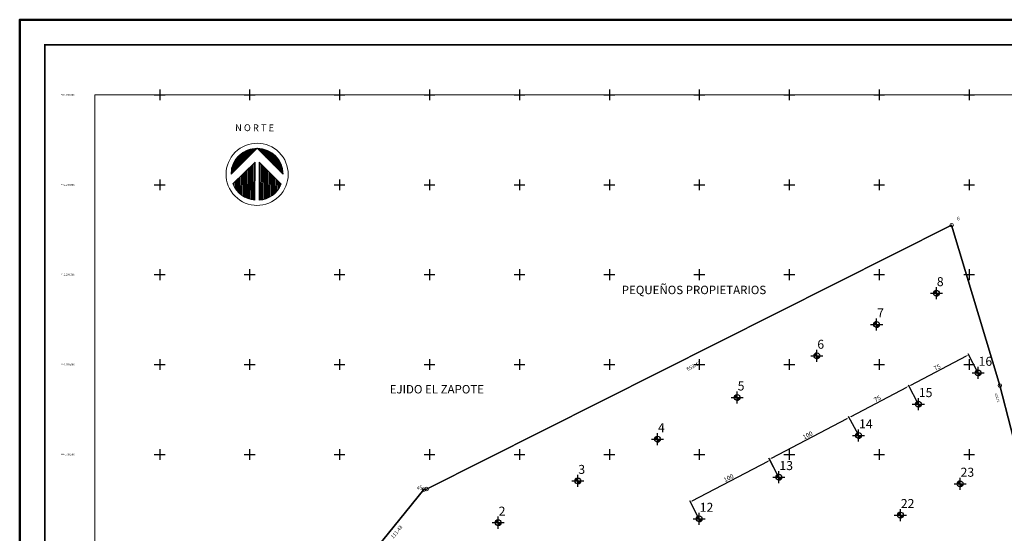
# Model space of a CAD drawing. Extents: x 680544 to 682213, y 2267871 to 2268984.
# Drawn here: x 680544 to 681639, y 2268412 to 2268984 of the extents above; entities that cross this region are included whole.
import ezdxf
from ezdxf.enums import TextEntityAlignment as Align

# ---------------------------------------------------------------- set-up
doc = ezdxf.new("R2010")
doc.units = 0
doc.header["$MEASUREMENT"] = 0
doc.header["$PDMODE"] = 32
doc.header["$PDSIZE"] = 4
doc.layers.get('0').update_dxf_attribs({"linetype": 'CONTINUOUS'})
doc.layers.get('Defpoints').update_dxf_attribs({"linetype": 'CONTINUOUS'})
for name, color, linetype in [('COTAS', 7, 'CONTINUOUS'), ('CVL_PUNTO', 7, 'CONTINUOUS'), ('CVL_PUNTO_NUM', 2, 'CONTINUOUS'), ('CVL_RET_TX', 2, 'CONTINUOUS'), ('CVL_RETUTM', 8, 'CONTINUOUS'), ('L1', 7, 'CONTINUOUS'), ('PCA´S', 1, 'CONTINUOUS'), ('poligonos', 7, 'CONTINUOUS'), ('SOLAPA', 7, 'CONTINUOUS')]:
    doc.layers.add(name, color=color, linetype=linetype)
doc.styles.add('ARIAL', font='bauhausm.shx')
doc.styles.add('MANOTEX4', font='MANOTEX4.shx')
doc.styles.add('MONOTXT4', font='MONOTXT4.shx')
doc.styles.add('NTE', font='TIMES.TTF', dxfattribs={"height": 0.000155})
doc.dimstyles.new('ISO-25', dxfattribs={"dimtxt": 5, "dimasz": 2.5, "dimexe": 1.25, "dimexo": 0.625, "dimtad": 1, "dimdsep": 46, "dimtxsty": 'ARIAL', "dimcen": 2.5, "dimadec": 0, "dimazin": 0, "dimtfac": 1, "dimtmove": 0, "dimatfit": 3, "dimfxl": 0, "dimarcsym": 0})

# ---------------------------------------------------------------- blocks, each defined once
blk = doc.blocks.new('*X21')
at = {"color": 0}
for p, q in [((2.2, 60), (15.6, 60)), ((4.7, 57.5), (23.2, 57.5)), ((7.2, 55), (28.6, 55)), ((9.7, 52.5), (33, 52.5)), ((12.2, 50), (36.7, 50)), ((14.7, 47.5), (39.8, 47.5)), ((17.2, 45), (42.6, 45)), ((19.7, 42.5), (45.1, 42.5)), ((22.2, 40), (47.4, 40)), ((24.7, 37.5), (49.4, 37.5)), ((27.2, 35), (51.2, 35)), ((29.7, 32.5), (52.8, 32.5)), ((32.2, 30), (54.3, 30)), ((34.7, 27.5), (55.6, 27.5)), ((37.2, 25), (56.7, 25)), ((39.7, 22.5), (57.8, 22.5)), ((42.2, 20), (58.7, 20)), ((44.7, 17.5), (59.5, 17.5)), ((47.2, 15), (60.2, 15)), ((49.7, 12.5), (60.7, 12.5)), ((52.2, 10), (61.2, 10)), ((54.7, 7.5), (61.5, 7.5)), ((57.2, 5), (61.8, 5)), ((59.7, 2.5), (61.9, 2.5)), ((62, 0), (62.2, 0))]:
    blk.add_line(p, q, dxfattribs=at)
blk = doc.blocks.new('*X20')
at = {"color": 0}
for p, q in [((39.7, -22.5), (57.8, -22.5)), ((42.2, -20), (58.7, -20)), ((44.7, -17.5), (59.5, -17.5)), ((47.2, -15), (60.2, -15)), ((49.7, -12.5), (60.7, -12.5)), ((52.2, -10), (61.2, -10)), ((54.7, -7.5), (61.5, -7.5)), ((57.2, -5), (61.8, -5)), ((59.7, -2.5), (61.9, -2.5)), ((17.2, -45), (42.6, -45)), ((19.7, -42.5), (45.1, -42.5)), ((22.2, -40), (47.4, -40)), ((24.7, -37.5), (49.4, -37.5)), ((27.2, -35), (51.2, -35)), ((29.7, -32.5), (52.8, -32.5)), ((32.2, -30), (54.3, -30)), ((34.7, -27.5), (55.6, -27.5)), ((37.2, -25), (56.7, -25)), ((2.2, -60), (15.6, -60)), ((4.7, -57.5), (23.2, -57.5)), ((7.2, -55), (28.6, -55)), ((9.7, -52.5), (33, -52.5)), ((12.2, -50), (36.7, -50)), ((14.7, -47.5), (39.8, -47.5))]:
    blk.add_line(p, q, dxfattribs=at)
blk = doc.blocks.new('*D25')
at = {"layer": 'Defpoints', "color": 0, "ltscale": 100}
for p in [(681580.5, 2268755), (681586.9, 2268742.3), (680996.7, 2268461.5)]:
    blk.add_point(p, dxfattribs=at)
at = {"layer": 'COTAS', "color": 0, "lineweight": 9, "ltscale": 100, "insert": (681293.8, 2268597.9), "char_height": 4, "attachment_point": 5, "rotation": 26.6934, "style": 'ARIAL'}
blk.add_mtext('653.47', dxfattribs=at)
blk = doc.blocks.new('*D27')
at = {"layer": 'Defpoints', "color": 0, "ltscale": 100}
for p in [(680993.8, 2268461), (681001.1, 2268455), (680923.5, 2268374.5)]:
    blk.add_point(p, dxfattribs=at)
at = {"layer": 'COTAS', "color": 0, "ltscale": 100, "insert": (680963.9, 2268413.5), "char_height": 4, "attachment_point": 5, "rotation": 50.8703, "style": 'ARIAL'}
blk.add_mtext('111.43', dxfattribs=at)
blk = doc.blocks.new('*X28')
at = {"color": 0}
for p, q in [((1288.301, 878.536), (1288.409, 878.645)), ((1288.301, 878.541), (1288.405, 878.644)), ((1288.301, 878.546), (1288.4, 878.644)), ((1288.302, 878.551), (1288.395, 878.644)), ((1288.303, 878.556), (1288.389, 878.643)), ((1288.304, 878.562), (1288.384, 878.641)), ((1288.305, 878.536), (1288.409, 878.64)), ((1288.306, 878.568), (1288.377, 878.64)), ((1288.308, 878.575), (1288.37, 878.637)), ((1288.31, 878.536), (1288.409, 878.636)), ((1288.312, 878.583), (1288.363, 878.634)), ((1288.314, 878.536), (1288.409, 878.631)), ((1288.317, 878.593), (1288.353, 878.628)), ((1288.319, 878.536), (1288.409, 878.627)), ((1288.323, 878.536), (1288.409, 878.622)), ((1288.328, 878.536), (1288.409, 878.618)), ((1288.332, 878.536), (1288.409, 878.613)), ((1288.337, 878.536), (1288.409, 878.609)), ((1288.341, 878.536), (1288.409, 878.604)), ((1288.346, 878.536), (1288.409, 878.6)), ((1288.35, 878.536), (1288.409, 878.595)), ((1288.355, 878.536), (1288.409, 878.591)), ((1288.359, 878.536), (1288.409, 878.586)), ((1288.364, 878.536), (1288.409, 878.582)), ((1288.368, 878.536), (1288.409, 878.578)), ((1288.373, 878.536), (1288.409, 878.573)), ((1288.377, 878.536), (1288.409, 878.569)), ((1288.382, 878.536), (1288.409, 878.564)), ((1288.386, 878.536), (1288.409, 878.56)), ((1288.391, 878.536), (1288.409, 878.555)), ((1288.395, 878.536), (1288.409, 878.551)), ((1288.399, 878.536), (1288.409, 878.546)), ((1288.404, 878.536), (1288.409, 878.542)), ((1288.408, 878.536), (1288.409, 878.537)), ((1288.409, 878.533), (1288.413, 878.536)), ((1288.409, 878.528), (1288.417, 878.536)), ((1288.409, 878.524), (1288.422, 878.536)), ((1288.409, 878.519), (1288.426, 878.536)), ((1288.409, 878.515), (1288.431, 878.536)), ((1288.409, 878.51), (1288.435, 878.536)), ((1288.409, 878.506), (1288.44, 878.536)), ((1288.409, 878.501), (1288.444, 878.536)), ((1288.409, 878.497), (1288.449, 878.536)), ((1288.409, 878.492), (1288.453, 878.536)), ((1288.409, 878.488), (1288.458, 878.536)), ((1288.409, 878.483), (1288.462, 878.536)), ((1288.409, 878.479), (1288.467, 878.536)), ((1288.409, 878.474), (1288.471, 878.536)), ((1288.409, 878.47), (1288.476, 878.536)), ((1288.409, 878.465), (1288.48, 878.536)), ((1288.409, 878.461), (1288.485, 878.536)), ((1288.409, 878.456), (1288.489, 878.536)), ((1288.409, 878.452), (1288.494, 878.536)), ((1288.409, 878.447), (1288.498, 878.536)), ((1288.409, 878.443), (1288.503, 878.536)), ((1288.409, 878.438), (1288.507, 878.536)), ((1288.409, 878.434), (1288.512, 878.536)), ((1288.409, 878.429), (1288.516, 878.536)), ((1288.412, 878.428), (1288.518, 878.533)), ((1288.417, 878.428), (1288.518, 878.529)), ((1288.422, 878.428), (1288.517, 878.524)), ((1288.427, 878.429), (1288.516, 878.518)), ((1288.433, 878.43), (1288.515, 878.513)), ((1288.439, 878.432), (1288.514, 878.507)), ((1288.445, 878.434), (1288.512, 878.5)), ((1288.453, 878.437), (1288.509, 878.493)), ((1288.462, 878.441), (1288.505, 878.484)), ((1288.474, 878.449), (1288.497, 878.472))]:
    blk.add_line(p, q, dxfattribs=at)
blk = doc.blocks.new('NP')
at = {"layer": 'COTAS'}
for p, q in [((-0.224, 0), (0.224, 0)), ((0, -0.224), (0, 0.224))]:
    blk.add_line(p, q, dxfattribs=at)
blk.add_circle((0, 0), 0.108, dxfattribs=at)
blk.add_blockref('*X28', (-1288.409, -878.536), dxfattribs=at)
blk = doc.blocks.new('*D41')
at = {"color": 0, "lineweight": -2, "ltscale": 100}
for p, q in [((681292.2, 2268448.5), (681376.4, 2268492.6)), ((681388.2, 2268475.3), (681378, 2268494.9)), ((681299.6, 2268428.9), (681289.4, 2268448.5))]:
    blk.add_line(p, q, dxfattribs=at)
at = {"color": 0, "ltscale": 100}
for points in [[(681376.2, 2268493), (681376.5, 2268492.2), (681378.6, 2268493.8)], [(681292, 2268448.9), (681292.4, 2268448.2), (681290, 2268447.4)]]:
    blk.add_solid(points, dxfattribs=at)
at = {"layer": 'Defpoints', "color": 0, "ltscale": 100}
for p in [(681378.6, 2268493.8), (681388.5, 2268474.8), (681299.9, 2268428.4)]:
    blk.add_point(p, dxfattribs=at)
at = {"color": 0, "ltscale": 100, "insert": (681332.8, 2268473.3), "char_height": 5, "attachment_point": 5, "rotation": 27.6496, "style": 'ARIAL'}
blk.add_mtext('100', dxfattribs=at)
blk = doc.blocks.new('*D42')
at = {"color": 0, "lineweight": -2, "ltscale": 100}
for p, q in [((681476.8, 2268521.7), (681466, 2268542.4)), ((681380.2, 2268496), (681464.4, 2268540.1)), ((681388.2, 2268475.3), (681377.4, 2268496))]:
    blk.add_line(p, q, dxfattribs=at)
at = {"color": 0, "ltscale": 100}
for points in [[(681464.2, 2268540.5), (681464.5, 2268539.8), (681466.6, 2268541.3)], [(681380, 2268496.4), (681380.4, 2268495.7), (681378, 2268494.9)]]:
    blk.add_solid(points, dxfattribs=at)
at = {"layer": 'Defpoints', "color": 0, "ltscale": 100}
for p in [(681466.6, 2268541.3), (681477.1, 2268521.2), (681388.5, 2268474.8)]:
    blk.add_point(p, dxfattribs=at)
at = {"color": 0, "ltscale": 100, "insert": (681420.8, 2268520.8), "char_height": 5, "attachment_point": 5, "rotation": 27.6496, "style": 'ARIAL'}
blk.add_mtext('100', dxfattribs=at)
blk = doc.blocks.new('*D43')
at = {"color": 0, "lineweight": -2, "ltscale": 100}
for p, q in [((681468.8, 2268542.4), (681530.8, 2268574.9)), ((681543.2, 2268556.5), (681532.4, 2268577.2)), ((681476.8, 2268521.7), (681466, 2268542.4))]:
    blk.add_line(p, q, dxfattribs=at)
at = {"color": 0, "ltscale": 100}
for points in [[(681530.6, 2268575.3), (681531, 2268574.6), (681533, 2268576.1)], [(681468.6, 2268542.8), (681469, 2268542.1), (681466.6, 2268541.3)]]:
    blk.add_solid(points, dxfattribs=at)
at = {"layer": 'Defpoints', "color": 0, "ltscale": 100}
for p in [(681533, 2268576.1), (681543.5, 2268556), (681477.1, 2268521.2)]:
    blk.add_point(p, dxfattribs=at)
at = {"color": 0, "ltscale": 100, "insert": (681498.3, 2268561.5), "char_height": 5, "attachment_point": 5, "rotation": 27.6496, "style": 'ARIAL'}
blk.add_mtext('75', dxfattribs=at)
blk = doc.blocks.new('*D44')
at = {"color": 0, "lineweight": -2, "ltscale": 100}
for p, q in [((681535.2, 2268577.2), (681597.2, 2268609.7)), ((681609.7, 2268591.3), (681598.9, 2268612)), ((681543.2, 2268556.5), (681532.4, 2268577.2))]:
    blk.add_line(p, q, dxfattribs=at)
at = {"color": 0, "ltscale": 100}
for points in [[(681597, 2268610.1), (681597.4, 2268609.4), (681599.4, 2268610.9)], [(681535, 2268577.6), (681535.4, 2268576.9), (681533, 2268576.1)]]:
    blk.add_solid(points, dxfattribs=at)
at = {"layer": 'Defpoints', "color": 0, "ltscale": 100}
for p in [(681599.4, 2268610.9), (681610, 2268590.8), (681543.5, 2268556)]:
    blk.add_point(p, dxfattribs=at)
at = {"color": 0, "ltscale": 100, "insert": (681564.8, 2268596.3), "char_height": 5, "attachment_point": 5, "rotation": 27.6496, "style": 'ARIAL'}
blk.add_mtext('75', dxfattribs=at)

msp = doc.modelspace()

# ---------------------------------------------------------------- linework, layer by layer
at = {"layer": 'COTAS', "ltscale": 100}
for p, q in [((681580.537, 2268755.03), (680996.709, 2268461.479)), ((681634.105, 2268576.64), (681580.537, 2268755.03)), ((681658.423, 2268481.731), (681634.105, 2268576.64)), ((680993.804, 2268460.986), (680923.484, 2268374.549)), ((680996.709, 2268461.479), (680993.804, 2268460.986))]:
    msp.add_line(p, q, dxfattribs=at)
msp.add_lwpolyline([(681658.423, 2268481.731), (681634.105, 2268576.64), (681580.537, 2268755.03), (680996.709, 2268461.479), (680993.804, 2268460.986), (680923.484, 2268374.549), (681089.09, 2268180.211), (680991.09, 2268128.31), (681090.78, 2268025.278), (681694.357, 2268341.486)], close=True, dxfattribs=at)
at = {"layer": 'CVL_PUNTO', "color": 7, "lineweight": 9, "ltscale": 100}
for p in [(681580.537, 2268755.03), (681634.105, 2268576.64), (680993.804, 2268460.986), (680996.709, 2268461.479)]:
    msp.add_point(p, dxfattribs=at)
at = {"layer": 'CVL_RETUTM', "color": 8, "linetype": 'Continuous', "ltscale": 100}
for p, q in [((680700, 2268906), (680700, 2268894)), ((680800, 2268906), (680800, 2268894)), ((680900, 2268906), (680900, 2268894)), ((681000, 2268906), (681000, 2268894)), ((681100, 2268906), (681100, 2268894)), ((681200, 2268906), (681200, 2268894)), ((681300, 2268906), (681300, 2268894)), ((681400, 2268906), (681400, 2268894)), ((681500, 2268906), (681500, 2268894)), ((681600, 2268906), (681600, 2268894)), ((680694, 2268900), (680706, 2268900)), ((680794, 2268900), (680806, 2268900)), ((680894, 2268900), (680906, 2268900)), ((680994, 2268900), (681006, 2268900)), ((681094, 2268900), (681106, 2268900)), ((681194, 2268900), (681206, 2268900)), ((681294, 2268900), (681306, 2268900)), ((681394, 2268900), (681406, 2268900)), ((681494, 2268900), (681506, 2268900)), ((681594, 2268900), (681606, 2268900)), ((680700, 2268806), (680700, 2268794)), ((680800, 2268806), (680800, 2268794)), ((680900, 2268806), (680900, 2268794)), ((681000, 2268806), (681000, 2268794)), ((681100, 2268806), (681100, 2268794)), ((681200, 2268806), (681200, 2268794)), ((681300, 2268806), (681300, 2268794)), ((681400, 2268806), (681400, 2268794)), ((681500, 2268806), (681500, 2268794)), ((681600, 2268806), (681600, 2268794)), ((680694, 2268800), (680706, 2268800)), ((680794, 2268800), (680806, 2268800)), ((680894, 2268800), (680906, 2268800)), ((680994, 2268800), (681006, 2268800)), ((681094, 2268800), (681106, 2268800)), ((681194, 2268800), (681206, 2268800)), ((681294, 2268800), (681306, 2268800)), ((681394, 2268800), (681406, 2268800)), ((681494, 2268800), (681506, 2268800)), ((681594, 2268800), (681606, 2268800)), ((680700, 2268706), (680700, 2268694)), ((680800, 2268706), (680800, 2268694)), ((680900, 2268706), (680900, 2268694)), ((681000, 2268706), (681000, 2268694)), ((681100, 2268706), (681100, 2268694)), ((681200, 2268706), (681200, 2268694)), ((681300, 2268706), (681300, 2268694)), ((681400, 2268706), (681400, 2268694)), ((681500, 2268706), (681500, 2268694)), ((681600, 2268706), (681600, 2268694)), ((680694, 2268700), (680706, 2268700)), ((680794, 2268700), (680806, 2268700)), ((680894, 2268700), (680906, 2268700)), ((680994, 2268700), (681006, 2268700)), ((681094, 2268700), (681106, 2268700)), ((681194, 2268700), (681206, 2268700)), ((681294, 2268700), (681306, 2268700)), ((681394, 2268700), (681406, 2268700)), ((681494, 2268700), (681506, 2268700)), ((681594, 2268700), (681606, 2268700)), ((680700, 2268606), (680700, 2268594)), ((680800, 2268606), (680800, 2268594)), ((680900, 2268606), (680900, 2268594)), ((681000, 2268606), (681000, 2268594)), ((681100, 2268606), (681100, 2268594)), ((681200, 2268606), (681200, 2268594)), ((681300, 2268606), (681300, 2268594)), ((681400, 2268606), (681400, 2268594)), ((681500, 2268606), (681500, 2268594)), ((681600, 2268606), (681600, 2268594)), ((680694, 2268600), (680706, 2268600)), ((680794, 2268600), (680806, 2268600)), ((680894, 2268600), (680906, 2268600)), ((680994, 2268600), (681006, 2268600)), ((681094, 2268600), (681106, 2268600)), ((681194, 2268600), (681206, 2268600)), ((681294, 2268600), (681306, 2268600)), ((681394, 2268600), (681406, 2268600)), ((681494, 2268600), (681506, 2268600)), ((681594, 2268600), (681606, 2268600)), ((680694, 2268500), (680706, 2268500)), ((680700, 2268506), (680700, 2268494)), ((680794, 2268500), (680806, 2268500)), ((680800, 2268506), (680800, 2268494)), ((680894, 2268500), (680906, 2268500)), ((680900, 2268506), (680900, 2268494)), ((680994, 2268500), (681006, 2268500)), ((681000, 2268506), (681000, 2268494)), ((681094, 2268500), (681106, 2268500)), ((681100, 2268506), (681100, 2268494)), ((681194, 2268500), (681206, 2268500)), ((681200, 2268506), (681200, 2268494)), ((681294, 2268500), (681306, 2268500)), ((681300, 2268506), (681300, 2268494)), ((681394, 2268500), (681406, 2268500)), ((681400, 2268506), (681400, 2268494)), ((681494, 2268500), (681506, 2268500)), ((681500, 2268506), (681500, 2268494)), ((681594, 2268500), (681606, 2268500)), ((681600, 2268506), (681600, 2268494))]:
    msp.add_line(p, q, dxfattribs=at)
at = {"layer": 'poligonos', "color": 7, "lineweight": 30, "ltscale": 100}
for p, q in [((680996.709, 2268461.479), (681580.537, 2268755.03)), ((681580.537, 2268755.03), (681634.105, 2268576.64)), ((681634.105, 2268576.64), (681658.423, 2268481.731)), ((680923.484, 2268374.549), (680993.804, 2268460.986)), ((680993.804, 2268460.986), (680996.709, 2268461.479))]:
    msp.add_line(p, q, dxfattribs=at)
at = {"layer": 'SOLAPA', "color": 7, "lineweight": 9}
for p, q in [((680627.778, 2268900.205), (681837.778, 2268900.205)), ((680808.489, 2268840.685), (680779.405, 2268811.88)), ((680808.489, 2268840.685), (680837.294, 2268811.601)), ((680781.466, 2268800.912), (680806.08, 2268825.29)), ((680805.876, 2268782.803), (680806.08, 2268825.29)), ((680810.544, 2268782.781), (680810.749, 2268825.268)), ((680835.127, 2268800.654), (680810.749, 2268825.268)), ((680795.386, 2268785.763), (680795.526, 2268814.837)), ((680796.55, 2268785.211), (680796.698, 2268815.998)), ((680797.715, 2268784.722), (680797.871, 2268817.16)), ((680798.88, 2268784.29), (680799.044, 2268818.321)), ((680800.045, 2268783.914), (680800.217, 2268819.483)), ((680801.211, 2268783.591), (680801.389, 2268820.644)), ((680802.377, 2268783.32), (680802.562, 2268821.806)), ((680803.543, 2268783.099), (680803.735, 2268822.967)), ((680804.709, 2268782.927), (680804.907, 2268824.129)), ((680811.712, 2268782.894), (680811.91, 2268824.095)), ((680812.88, 2268783.054), (680813.072, 2268822.922)), ((680814.048, 2268783.264), (680814.233, 2268821.75)), ((680815.216, 2268783.524), (680815.395, 2268820.577)), ((680816.385, 2268783.835), (680816.556, 2268819.404)), ((680817.554, 2268784.2), (680817.718, 2268818.231)), ((680818.723, 2268784.621), (680818.879, 2268817.059)), ((680819.892, 2268785.099), (680820.041, 2268815.886)), ((680821.062, 2268785.639), (680821.202, 2268814.713)), ((680783.765, 2268796.363), (680783.798, 2268803.222)), ((680784.924, 2268794.64), (680784.971, 2268804.383)), ((680786.084, 2268793.147), (680786.144, 2268805.545)), ((680787.245, 2268791.833), (680787.316, 2268806.706)), ((680788.406, 2268790.664), (680788.489, 2268807.868)), ((680789.568, 2268789.617), (680789.662, 2268809.029)), ((680790.731, 2268788.677), (680790.835, 2268810.191)), ((680791.894, 2268787.83), (680792.007, 2268811.352)), ((680793.058, 2268787.066), (680793.18, 2268812.514)), ((680794.221, 2268786.379), (680794.353, 2268813.675)), ((680822.232, 2268786.244), (680822.364, 2268813.54)), ((680823.403, 2268786.92), (680823.525, 2268812.368)), ((680824.573, 2268787.672), (680824.687, 2268811.195)), ((680825.745, 2268788.508), (680825.848, 2268810.022)), ((680826.916, 2268789.437), (680827.01, 2268808.849)), ((680828.088, 2268790.473), (680828.171, 2268807.677)), ((680829.261, 2268791.63), (680829.333, 2268806.504)), ((680830.434, 2268792.933), (680830.494, 2268805.331)), ((680831.609, 2268794.415), (680831.656, 2268804.158)), ((680782.608, 2268798.406), (680782.626, 2268802.06)), ((680832.784, 2268796.127), (680832.817, 2268802.986)), ((680833.961, 2268798.158), (680833.979, 2268801.813))]:
    msp.add_line(p, q, dxfattribs=at)
at = {"layer": 'SOLAPA', "color": 7, "lineweight": 50}
msp.add_lwpolyline([(682212.691, 2267871.402), (680544.361, 2267871.402), (680544.361, 2268983.622), (682212.691, 2268983.622), (682212.691, 2267871.402)], dxfattribs=at)
at = {"layer": 'SOLAPA', "color": 7, "lineweight": 9, "const_width": 1.854}
msp.add_lwpolyline([(682184.885, 2267899.207), (680572.167, 2267899.207), (680572.167, 2268955.816), (682184.885, 2268955.816)], close=True, dxfattribs=at)
at = {"layer": 'SOLAPA', "color": 7, "lineweight": 9}
msp.add_lwpolyline([(680544.361, 2268934.637), (680544.361, 2267871.402), (682212.691, 2267871.402), (682212.691, 2268934.637)], dxfattribs=at)
msp.add_lwpolyline([(680627.778, 2268900.205), (681842.778, 2268900.205), (681842.778, 2267959.818), (680627.778, 2267959.818)], close=True, dxfattribs=at)
at = {"layer": 'SOLAPA', "color": 7, "lineweight": 9, "extrusion": (0, 0, -1)}
msp.add_ellipse((680808.349, 2268811.642), major_axis=(24.546, 24.311), ratio=1, dxfattribs=at)
at = {"layer": 'SOLAPA', "color": 7, "lineweight": 9}
for major_axis, start_param, end_param in [((20.565, 20.368), 0.78539816, 2.3528006), ((20.565, 20.368), 5.50118104, 7.06858347), ((20.565, 20.368), 2.74078295, 3.84625798), ((-20.368, 20.565), 2.43692732, 3.54240236)]:
    msp.add_ellipse((680808.349, 2268811.642), major_axis=major_axis, ratio=1, start_param=start_param, end_param=end_param, dxfattribs=at)

# ---------------------------------------------------------------- block references
at = {"layer": 'PCA´S', "xscale": 30, "yscale": 30, "zscale": 30}
for p in [(681563.563, 2268679.375), (681497.128, 2268644.571), (681430.693, 2268609.766), (681609.969, 2268590.795), (681342.112, 2268563.36), (681543.534, 2268555.99), (681253.532, 2268516.953), (681477.099, 2268521.186), (681164.952, 2268470.547), (681388.519, 2268474.779), (681589.94, 2268467.41), (681076.372, 2268424.141), (681299.938, 2268428.373), (681523.505, 2268432.606)]:
    msp.add_blockref('NP', p, dxfattribs=at)
at = {"layer": 'SOLAPA', "color": 7, "lineweight": 9, "xscale": 0.466851805478581, "yscale": 0.466851805523038, "zscale": 0.07780863425350669, "rotation": 89.7240759851658}
for name in ['*X21', '*X20']:
    msp.add_blockref(name, (680808.349, 2268811.642), dxfattribs=at)

# ---------------------------------------------------------------- texts
at = {"layer": 'COTAS', "ltscale": 100, "insert": (681630.885, 2268562.926), "char_height": 2.5, "attachment_point": 5, "rotation": 288.260986}
msp.add_mtext('428.92', dxfattribs=at)
at = {"layer": 'CVL_PUNTO_NUM', "color": 7, "lineweight": 9, "ltscale": 100, "style": 'MONOTXT4'}
for s, p in [('6', (681586.448, 2268760.42)), ('4', (680985.808, 2268460.72)), ('5', (680988.713, 2268461.225))]:
    msp.add_text(s, height=4, dxfattribs=at).set_placement(p)
at = {"layer": 'CVL_RET_TX', "color": 7, "lineweight": 9, "ltscale": 100, "style": 'MONOTXT4'}
for s, p in [('Y=2,268,900', (680605.37, 2268900)), ('Y=2,268,800', (680605.37, 2268800)), ('Y=2,268,700', (680605.37, 2268700)), ('Y=2,268,600', (680605.37, 2268600)), ('Y=2,268,500', (680605.37, 2268500))]:
    msp.add_text(s, height=2, dxfattribs=at).set_placement(p, align=Align.MIDDLE_RIGHT)
at = {"layer": 'L1', "color": 7, "lineweight": 9, "style": 'MANOTEX4'}
for s, p in [('PEQUEÑOS PROPIETARIOS', (681213.743, 2268687.699, 568.791)), ('EJIDO EL ZAPOTE', (680955.734, 2268577.245, 568.791))]:
    msp.add_text(s, height=9.375, dxfattribs=at).set_placement(p, align=Align.TOP_LEFT)
at = {"layer": 'PCA´S', "style": 'ARIAL'}
for s, p in [('8', (681564.06, 2268687.207)), ('7', (681497.625, 2268652.402)), ('6', (681431.19, 2268617.598)), ('16', (681610.467, 2268598.627)), ('5', (681342.61, 2268571.191)), ('15', (681544.031, 2268563.822)), ('4', (681254.03, 2268524.785)), ('14', (681477.596, 2268529.017)), ('3', (681165.449, 2268478.379)), ('13', (681389.016, 2268482.611)), ('23', (681590.438, 2268475.242)), ('2', (681076.869, 2268431.972)), ('12', (681300.436, 2268436.205)), ('22', (681524.003, 2268440.437))]:
    msp.add_text(s, height=10, dxfattribs=at).set_placement(p)
at = {"layer": 'SOLAPA', "color": 7, "lineweight": 9, "style": 'NTE'}
msp.add_text('N O R T E', height=7.5866, rotation=359.724076, dxfattribs=at).set_placement((680783.843, 2268859.69))

# ---------------------------------------------------------------- dimensions: what is measured, and where the dimension line sits
at = {"ltscale": 100}
for p1, p2, distance, picture, middle in [((681543.534, 2268555.99), (681609.969, 2268590.795), 22.689, '*D44', (681564.772, 2268596.259)), ((681477.099, 2268521.186), (681543.534, 2268555.99), 22.689, '*D43', (681498.337, 2268561.454)), ((681388.519, 2268474.779), (681477.099, 2268521.186), 22.689, '*D42', (681420.829, 2268520.849)), ((681299.938, 2268428.373), (681388.519, 2268474.779), 21.439, '*D41', (681332.829, 2268473.335))]:
    dim = msp.add_aligned_dim(p1=p1, p2=p2, distance=distance, dimstyle='ISO-25', dxfattribs=at)
    dim.commit()
    dim.dimension.update_dxf_attribs({"geometry": picture, "text_midpoint": middle})
at = {"layer": 'COTAS', "color": 7, "lineweight": 9, "ltscale": 100}
dim = msp.add_aligned_dim(p1=(680996.709, 2268461.479), p2=(681580.537, 2268755.03), distance=-14.204, dimstyle='ISO-25', override={"dimtxt": 4, "dimzin": 0, "dimse1": 1, "dimse2": 1, "dimsd1": 1, "dimsd2": 1}, dxfattribs=at)
dim.commit()
dim.dimension.update_dxf_attribs({"geometry": '*D25', "text_midpoint": (681293.824, 2268597.91)})
at = {"layer": 'COTAS', "ltscale": 100}
dim = msp.add_aligned_dim(p1=(680923.484, 2268374.549), p2=(680993.804, 2268460.986), distance=-9.416, dimstyle='ISO-25', override={"dimtxt": 4, "dimzin": 0, "dimse1": 1, "dimse2": 1, "dimsd1": 1, "dimsd2": 1}, dxfattribs=at)
dim.commit()
dim.dimension.update_dxf_attribs({"geometry": '*D27', "text_midpoint": (680963.912, 2268413.482)})

doc.saveas('drawing.dxf')
